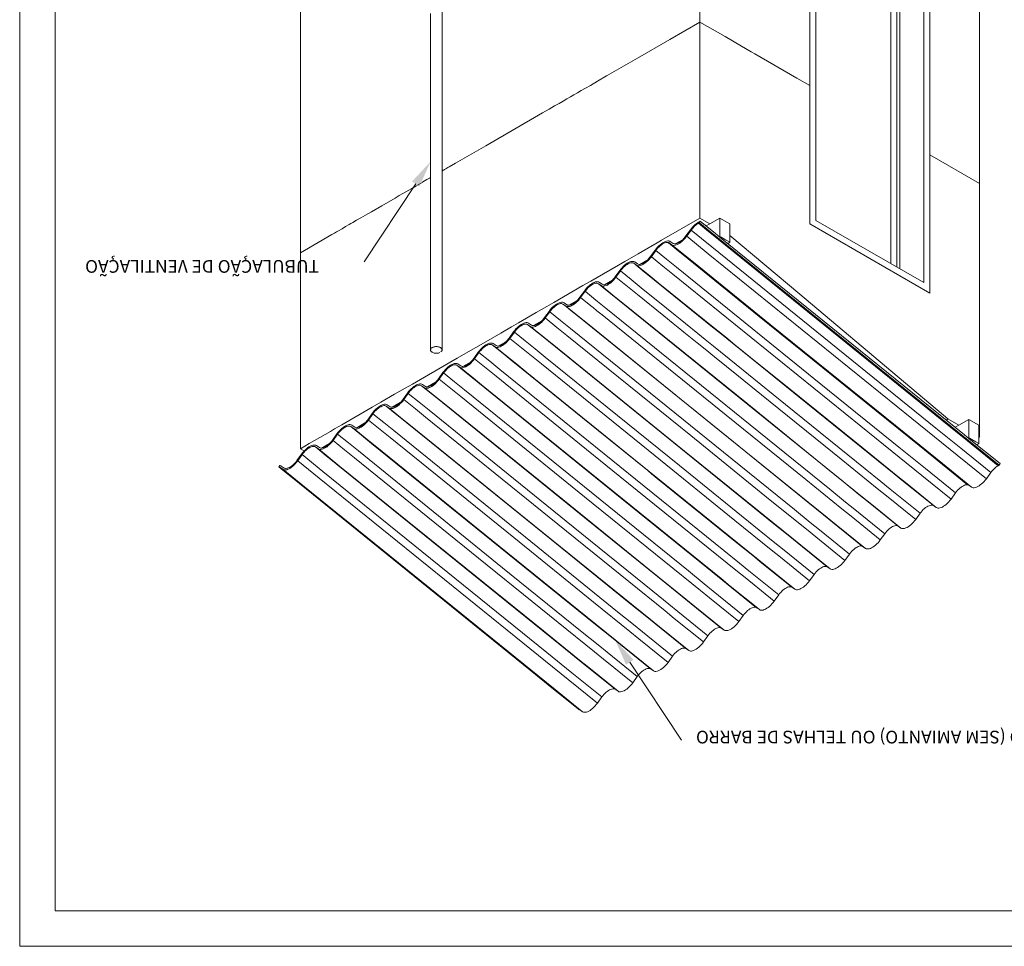
# Model space of a CAD drawing. Units: centimetres. Extents: x -18851 to -15126, y 24562 to 27305.
# Drawn here: x -15651 to -15302, y 25562 to 25890 of the extents above; entities that cross this region are included whole.
import ezdxf

# ---------------------------------------------------------------- set-up
doc = ezdxf.new("R2010")
doc.units = ezdxf.units.CM
for name, color, linetype, lineweight in [('Alvenaria banheiro', 2, 'Continuous', 0), ('Alvenaria conjunto branco', 2, 'Continuous', 0), ('Carimbo', 2, 'Continuous', 0), ('Cotas isométrico', 1, 'Continuous', 0), ('Instalação sanitária conjunto', 4, 'Continuous', 0), ('Madeiramento banheiro', 4, 'Continuous', 0), ('Porta modulo', 3, 'Continuous', 0), ('Telhado banheiro', 4, 'Continuous', 0)]:
    doc.layers.add(name, color=color, linetype=linetype, lineweight=lineweight)
doc.styles.add('STYLE-LETRAS', font='LETRAS.SHX')

msp = doc.modelspace()

# ---------------------------------------------------------------- linework, layer by layer
at = {"layer": 'Alvenaria banheiro', "linetype": 'Continuous', "lineweight": 0, "flags": 128}
for points in [[(-15410.14, 26016.01), (-15410.14, 25933.81), (-15410.14, 25930.72), (-15410.14, 25926.6), (-15410.14, 25920.74), (-15410.14, 25911.67), (-15410.14, 25900.66), (-15410.14, 25889.44), (-15401.26, 25884.31), (-15395.41, 25880.94), (-15392.01, 25878.97), (-15390.76, 25878.25), (-15375.84, 25869.64), (-15371.25, 25866.99)], [(-15410.14, 26016.01), (-15408.21, 26014.89), (-15405.6, 26013.39), (-15402.01, 26011.31), (-15400.7, 26010.56), (-15399.65, 26009.95), (-15399.59, 26009.91), (-15397.21, 26008.54), (-15394.96, 26007.24), (-15394.79, 26007.15), (-15393.33, 26006.3), (-15391.98, 26005.52), (-15391.37, 26005.17), (-15390.8, 26004.84), (-15389.96, 26004.35), (-15389.4, 26004.03), (-15388.17, 26003.32), (-15386.72, 26002.49), (-15371.25, 25993.55), (-15371.25, 25989.47), (-15371.25, 25989.39), (-15371.25, 25866.99)], [(-15328.83, 25969.06), (-15311.15, 25958.85), (-15311.15, 25832.29)], [(-15328.83, 25969.06), (-15328.83, 25964.98), (-15328.83, 25964.9), (-15328.83, 25842.49), (-15311.15, 25832.29)], [(-15330.95, 25966.2), (-15328.83, 25964.98), (-15328.83, 25964.9), (-15328.83, 25842.49), (-15328.83, 25793.52)], [(-15505.5, 25960.95), (-15511.26, 25957.62), (-15518.02, 25953.72), (-15522.73, 25951), (-15526.39, 25948.89), (-15528.46, 25947.69), (-15528.93, 25947.42), (-15551.55, 25934.36), (-15551.55, 25807.79)], [(-15410.14, 25889.44), (-15420.75, 25883.32), (-15432.2, 25876.7), (-15442.95, 25870.5), (-15443.18, 25870.36), (-15446.36, 25868.53), (-15448.92, 25867.05), (-15450.64, 25866.06), (-15452.13, 25865.19), (-15453.49, 25864.41), (-15454.77, 25863.67), (-15456.01, 25862.96), (-15457.26, 25862.23), (-15458.57, 25861.48), (-15459.98, 25860.66), (-15461.58, 25859.74), (-15463.47, 25858.65), (-15465.83, 25857.29), (-15485.94, 25845.68), (-15496.69, 25839.47), (-15498.87, 25838.21), (-15499.35, 25837.93), (-15499.73, 25837.71), (-15500.03, 25837.54), (-15500.28, 25837.39), (-15500.5, 25837.27), (-15500.68, 25837.16), (-15500.85, 25837.07), (-15500.99, 25836.99), (-15501.12, 25836.91), (-15501.24, 25836.84), (-15501.36, 25836.78), (-15501.4, 25836.75)], [(-15410.14, 25889.44), (-15420.75, 25883.32), (-15432.2, 25876.7), (-15442.95, 25870.5), (-15443.18, 25870.36), (-15446.36, 25868.53), (-15448.92, 25867.05), (-15450.64, 25866.06), (-15452.13, 25865.19), (-15453.49, 25864.41), (-15454.77, 25863.67), (-15456.01, 25862.96), (-15457.26, 25862.23), (-15458.57, 25861.48), (-15459.98, 25860.66), (-15461.58, 25859.74), (-15463.47, 25858.65), (-15465.83, 25857.29), (-15485.94, 25845.68), (-15496.69, 25839.47), (-15498.87, 25838.21), (-15499.35, 25837.93), (-15499.73, 25837.71), (-15500.03, 25837.54), (-15500.28, 25837.39), (-15500.5, 25837.27), (-15500.68, 25837.16), (-15500.85, 25837.07), (-15500.99, 25836.99), (-15501.12, 25836.91), (-15501.24, 25836.84), (-15501.36, 25836.78), (-15501.4, 25836.75)], [(-15410.14, 25889.44), (-15410.14, 25850.15), (-15410.14, 25820.05), (-15406.6, 25818.01)], [(-15410.14, 25889.44), (-15401.26, 25884.31), (-15395.41, 25880.94), (-15392.01, 25878.97), (-15390.76, 25878.25), (-15375.84, 25869.64), (-15371.25, 25866.99), (-15371.25, 25818.01), (-15328.83, 25793.52)], [(-15328.83, 25842.49), (-15328.83, 25793.52)], [(-15328.83, 25842.49), (-15311.15, 25832.29), (-15311.15, 25742.49), (-15311.45, 25742.32)], [(-15505.5, 25834.38), (-15505.84, 25834.18), (-15506.76, 25833.66), (-15508.18, 25832.84), (-15508.23, 25832.8), (-15510.7, 25831.38), (-15512.12, 25830.56), (-15515.3, 25828.72), (-15516.56, 25828), (-15518.02, 25827.15), (-15522.73, 25824.43), (-15526.39, 25822.32), (-15527.48, 25821.69), (-15528.46, 25821.12), (-15530.18, 25820.13), (-15531.68, 25819.27), (-15533.04, 25818.48), (-15533.69, 25818.11), (-15534.32, 25817.74), (-15535.56, 25817.03), (-15536.81, 25816.3), (-15538.12, 25815.55), (-15538.81, 25815.15), (-15539.53, 25814.73), (-15540.38, 25814.24), (-15551.55, 25807.79), (-15551.55, 25738.41), (-15550.18, 25737.62)], [(-15505.5, 25834.38), (-15505.84, 25834.18), (-15506.76, 25833.66), (-15508.18, 25832.84), (-15508.23, 25832.8), (-15510.7, 25831.38), (-15512.12, 25830.56), (-15515.3, 25828.72), (-15516.56, 25828), (-15518.02, 25827.15), (-15522.73, 25824.43), (-15526.39, 25822.32), (-15527.48, 25821.69), (-15528.46, 25821.12), (-15530.18, 25820.13), (-15531.68, 25819.27), (-15533.04, 25818.48), (-15533.69, 25818.11), (-15534.32, 25817.74), (-15535.56, 25817.03), (-15536.81, 25816.3), (-15538.12, 25815.55), (-15538.81, 25815.15), (-15539.53, 25814.73), (-15540.38, 25814.24), (-15551.55, 25807.79)], [(-15410.14, 25820.05), (-15423.75, 25812.19), (-15425.25, 25811.33), (-15430.59, 25808.25), (-15431.99, 25807.44), (-15436.76, 25804.69), (-15448.82, 25797.73), (-15451.56, 25796.14), (-15461.82, 25790.22), (-15464.39, 25788.73), (-15468.1, 25786.59), (-15474.34, 25782.99), (-15476.9, 25781.51), (-15480.66, 25779.34), (-15486.8, 25775.79), (-15492.99, 25772.22), (-15496.07, 25770.45), (-15498.37, 25769.12), (-15511.88, 25761.31), (-15514.45, 25759.83), (-15518.21, 25757.66), (-15523.05, 25754.87), (-15526.12, 25753.1), (-15536.91, 25746.86), (-15539.48, 25745.38), (-15540.95, 25744.53), (-15548.43, 25740.21), (-15551.55, 25738.41)]]:
    msp.add_lwpolyline(points, dxfattribs=at)
at = {"layer": 'Alvenaria conjunto branco', "color": 7, "linetype": 'Continuous', "lineweight": 0}
msp.add_line((-15311.45, 25742.66), (-15311.15, 25742.49), dxfattribs=at)
at = {"layer": 'Alvenaria conjunto branco', "linetype": 'Continuous', "lineweight": 0, "flags": 128}
msp.add_lwpolyline([(-15399.53, 25813.93), (-15374.84, 25793.14), (-15322.36, 25748.96), (-15318.52, 25746.75)], dxfattribs=at)
at = {"layer": 'Alvenaria conjunto branco', "color": 7, "linetype": 'Continuous', "lineweight": 0, "flags": 128}
msp.add_lwpolyline([(-15322.36, 25748.96), (-15322.67, 25748.78), (-15323.04, 25748.57)], dxfattribs=at)
at = {"layer": 'Carimbo'}
for p, q in [((-15650.9, 25562.23), (-15650.9, 26304.73)), ((-15638.4, 25574.73), (-15638.4, 26292.23)), ((-15150.9, 25574.73), (-15638.4, 25574.73)), ((-15125.9, 25562.23), (-15650.9, 25562.23))]:
    msp.add_line(p, q, dxfattribs=at)
at = {"layer": 'Cotas isométrico'}
for points in [[(-15510.74, 25832.12), (-15528.99, 25804.54)], [(-15434.96, 25662.8), (-15416.72, 25635.22)]]:
    msp.add_lwpolyline(points, dxfattribs=at)
for points in [[(-15509.42, 25831.25), (-15505.5, 25840.04), (-15512.06, 25832.99)], [(-15436.28, 25661.93), (-15440.2, 25670.72), (-15433.64, 25663.67)]]:
    msp.add_solid(points, dxfattribs=at)
at = {"layer": 'Instalação sanitária conjunto', "linetype": 'Continuous', "lineweight": 0, "flags": 128}
for points in [[(-15505.5, 25892.49), (-15505.5, 25889.47), (-15505.5, 25889.02), (-15505.5, 25886.25), (-15505.5, 25883.91), (-15505.5, 25881.85), (-15505.5, 25879.94), (-15505.5, 25878.12), (-15505.5, 25876.32), (-15505.5, 25874.47), (-15505.5, 25872.5), (-15505.5, 25870.34), (-15505.5, 25867.86), (-15505.5, 25864.89), (-15505.5, 25863.59), (-15505.5, 25858.91), (-15505.5, 25851.98), (-15505.5, 25840.04), (-15505.5, 25837.2), (-15505.5, 25815), (-15505.5, 25813.05), (-15505.5, 25773.37), (-15505.49, 25773.21), (-15505.43, 25773.06), (-15505.35, 25772.91), (-15505.23, 25772.77), (-15505.13, 25772.69), (-15505.08, 25772.64), (-15504.9, 25772.53), (-15504.7, 25772.43), (-15504.48, 25772.34), (-15504.24, 25772.27), (-15503.98, 25772.22), (-15503.72, 25772.19), (-15503.45, 25772.18)], [(-15501.4, 25893.62), (-15501.4, 25889.79), (-15501.4, 25886.94), (-15501.4, 25884.67), (-15501.4, 25882.74), (-15501.4, 25881.04), (-15501.4, 25879.47), (-15501.4, 25877.97), (-15501.4, 25876.47), (-15501.4, 25874.94), (-15501.4, 25873.31), (-15501.4, 25871.51), (-15501.4, 25869.44), (-15501.4, 25866.96), (-15501.4, 25866.29), (-15501.4, 25862.46), (-15501.4, 25856.78), (-15501.4, 25847.02), (-15501.4, 25837.2), (-15501.4, 25824.95), (-15501.4, 25815), (-15501.4, 25775.07), (-15501.4, 25773.37), (-15501.42, 25773.21), (-15501.47, 25773.06), (-15501.56, 25772.91), (-15501.68, 25772.77), (-15501.83, 25772.64)], [(-15503.45, 25774.55), (-15503.72, 25774.54), (-15503.98, 25774.51), (-15504.24, 25774.46), (-15504.48, 25774.39), (-15504.7, 25774.3), (-15504.9, 25774.2), (-15505.08, 25774.09), (-15505.23, 25773.96), (-15505.35, 25773.82), (-15505.43, 25773.67), (-15505.49, 25773.52), (-15505.5, 25773.37)], [(-15503.45, 25774.55), (-15503.19, 25774.54), (-15502.92, 25774.51), (-15502.67, 25774.46), (-15502.43, 25774.39), (-15502.2, 25774.3), (-15502, 25774.2), (-15501.83, 25774.09), (-15501.68, 25773.96), (-15501.56, 25773.82), (-15501.47, 25773.67), (-15501.42, 25773.52), (-15501.4, 25773.37)], [(-15502.2, 25772.43), (-15502.43, 25772.34), (-15502.67, 25772.27), (-15502.92, 25772.22), (-15503.19, 25772.19), (-15503.45, 25772.18)]]:
    msp.add_lwpolyline(points, dxfattribs=at)
at = {"layer": 'Madeiramento banheiro', "linetype": 'Continuous', "lineweight": 0}
for p, q in [((-15428.6, 25805.32), (-15431.47, 25803.66)), ((-15441.11, 25798.09), (-15443.98, 25796.43)), ((-15453.63, 25790.86), (-15456.5, 25789.21)), ((-15466.14, 25783.64), (-15469.01, 25781.98)), ((-15478.66, 25776.41), (-15481.53, 25774.76)), ((-15491.17, 25769.19), (-15494.05, 25767.53)), ((-15503.69, 25761.96), (-15506.56, 25760.31)), ((-15516.2, 25754.74), (-15519.07, 25753.08)), ((-15528.72, 25747.51), (-15531.59, 25745.85)), ((-15314.98, 25742.26), (-15315.13, 25742.17)), ((-15541.23, 25740.28), (-15544.1, 25738.63))]:
    msp.add_line(p, q, dxfattribs=at)
at = {"layer": 'Madeiramento banheiro', "linetype": 'Continuous', "lineweight": 0, "flags": 128}
for points in [[(-15403.07, 25820.05), (-15406.6, 25818.01), (-15407.93, 25817.25)], [(-15403.07, 25820.05), (-15403.07, 25815.12), (-15403.07, 25814.71), (-15403.07, 25814.44), (-15403.07, 25814.09), (-15403.07, 25813.99), (-15403.07, 25813.62), (-15403.07, 25813.52), (-15403.22, 25813.44)], [(-15403.07, 25820.05), (-15399.53, 25818.01), (-15399.53, 25811.48), (-15399.65, 25811.41), (-15399.85, 25811.3), (-15400.13, 25811.13), (-15400.27, 25811.05)], [(-15416.12, 25812.52), (-15418.91, 25810.91)], [(-15403.07, 25813.52), (-15402.67, 25813.29), (-15401.06, 25812.36), (-15400.62, 25812.11), (-15399.53, 25811.48)], [(-15314.98, 25748.79), (-15318.52, 25746.75), (-15319.84, 25745.98)], [(-15314.98, 25748.79), (-15311.45, 25746.75), (-15311.45, 25740.99), (-15311.45, 25740.58), (-15311.45, 25740.33), (-15311.45, 25740.22), (-15311.56, 25740.15), (-15311.77, 25740.03), (-15312.05, 25739.87), (-15312.19, 25739.79)], [(-15314.98, 25748.79), (-15314.98, 25743.85), (-15314.98, 25743.44), (-15314.98, 25743.19), (-15314.98, 25742.82), (-15314.98, 25742.31), (-15314.98, 25742.26), (-15314.75, 25742.12), (-15312.56, 25740.86), (-15311.45, 25740.22)]]:
    msp.add_lwpolyline(points, dxfattribs=at)
at = {"layer": 'Porta modulo', "color": 3, "linetype": 'Continuous', "lineweight": 0, "flags": 128}
for points in [[(-15371.25, 25989.47), (-15369.13, 25988.25), (-15369.13, 25988.16), (-15369.13, 25865.76), (-15369.13, 25819.24), (-15330.95, 25797.19)], [(-15330.95, 25966.2), (-15330.95, 25966.12), (-15330.95, 25843.72), (-15330.95, 25797.19)], [(-15342.61, 25960.61), (-15342.61, 25940.12), (-15342.61, 25927.71), (-15342.61, 25915.3), (-15342.61, 25902.89), (-15342.61, 25890.47), (-15342.61, 25878.06), (-15342.61, 25865.65), (-15342.61, 25853.24), (-15342.61, 25838.21), (-15342.61, 25816.01), (-15342.61, 25803.93)], [(-15340.49, 25959.38), (-15340.49, 25938.89), (-15340.49, 25926.48), (-15340.49, 25914.07), (-15340.49, 25901.66), (-15340.49, 25889.25), (-15340.49, 25876.84), (-15340.49, 25864.43), (-15340.49, 25852.02), (-15340.49, 25836.98), (-15340.49, 25827.2), (-15340.49, 25814.79), (-15340.49, 25802.71)], [(-15340.49, 25959.38), (-15340.49, 25938.89), (-15340.49, 25926.48), (-15340.49, 25914.07), (-15340.49, 25901.66), (-15340.49, 25889.25), (-15340.49, 25876.84), (-15340.49, 25864.43), (-15340.49, 25852.02), (-15340.49, 25836.98), (-15340.49, 25827.2), (-15340.49, 25814.79), (-15340.49, 25802.71)], [(-15339.43, 25961.22), (-15339.43, 25953.14), (-15339.43, 25940.73), (-15339.43, 25928.32), (-15339.43, 25915.91), (-15339.43, 25891.09), (-15339.43, 25878.68), (-15339.43, 25866.27), (-15339.43, 25853.86), (-15339.43, 25841.45), (-15339.43, 25838.82), (-15339.43, 25829.04), (-15339.43, 25816.63), (-15339.43, 25802.09)]]:
    msp.add_lwpolyline(points, dxfattribs=at)
at = {"layer": 'Telhado banheiro', "linetype": 'Continuous', "lineweight": 0, "flags": 128}
for points in [[(-15410.02, 25818.94), (-15410.21, 25818.85), (-15410.41, 25818.75), (-15410.62, 25818.64), (-15411.05, 25818.36), (-15411.49, 25818.05), (-15411.92, 25817.68), (-15412.34, 25817.28), (-15412.75, 25816.85), (-15413.15, 25816.39), (-15413.51, 25815.91), (-15415.09, 25813.71), (-15415.74, 25812.9), (-15416.46, 25812.17), (-15417.21, 25811.59), (-15417.95, 25811.16), (-15418.63, 25810.92), (-15419.22, 25810.89)], [(-15410.02, 25818.94), (-15410.36, 25818.38), (-15410.47, 25818.33), (-15410.59, 25818.27), (-15410.7, 25818.2), (-15411.37, 25817.76), (-15412.04, 25817.19), (-15412.68, 25816.53), (-15413.25, 25815.8), (-15405.9, 25809.84), (-15326.65, 25745.72), (-15317.81, 25738.58), (-15307.19, 25729.98), (-15308.77, 25727.78), (-15309.16, 25727.28), (-15309.58, 25726.79), (-15310.01, 25726.34), (-15310.46, 25725.93), (-15310.92, 25725.56), (-15311.38, 25725.24), (-15311.83, 25724.98), (-15312.27, 25724.78), (-15312.68, 25724.65), (-15313.07, 25724.58), (-15313.42, 25724.58)], [(-15410.02, 25818.94), (-15404.62, 25814.58), (-15402.94, 25813.21), (-15316.54, 25743.31), (-15314.85, 25741.94), (-15303.95, 25733.13), (-15304.3, 25732.57), (-15304.41, 25732.52), (-15304.53, 25732.46), (-15304.64, 25732.39), (-15305.02, 25732.15), (-15305.41, 25731.87), (-15305.79, 25731.55), (-15306.16, 25731.2), (-15306.53, 25730.81), (-15306.87, 25730.41), (-15307.19, 25729.98)], [(-15413.25, 25815.8), (-15414.83, 25813.6), (-15407.2, 25807.42), (-15335.18, 25749.15), (-15319.11, 25736.15), (-15308.77, 25727.78)], [(-15410.7, 25818.2), (-15407.13, 25815.31), (-15403.55, 25812.42), (-15319.04, 25744.05), (-15315.46, 25741.15), (-15304.64, 25732.39)], [(-15410.36, 25818.38), (-15406.88, 25815.57), (-15403.2, 25812.59), (-15318.79, 25744.3), (-15315.12, 25741.33), (-15304.3, 25732.57)], [(-15421.57, 25811.96), (-15421.97, 25811.9), (-15422.39, 25811.77), (-15422.84, 25811.57), (-15423.31, 25811.31), (-15423.79, 25810.98), (-15424.26, 25810.6), (-15424.74, 25810.18), (-15425.19, 25809.71), (-15425.62, 25809.21), (-15426.03, 25808.68), (-15427.61, 25806.48), (-15427.95, 25806.04), (-15428.31, 25805.61), (-15428.7, 25805.21), (-15429.09, 25804.85), (-15429.5, 25804.53), (-15429.9, 25804.25), (-15430.3, 25804.02), (-15430.68, 25803.84), (-15431.05, 25803.72), (-15431.39, 25803.66), (-15431.69, 25803.66)], [(-15421.84, 25811.46), (-15422.19, 25811.41), (-15422.56, 25811.29), (-15422.96, 25811.12), (-15423.37, 25810.89), (-15423.79, 25810.6), (-15424.22, 25810.27), (-15424.63, 25809.89), (-15425.03, 25809.48), (-15425.41, 25809.03), (-15425.77, 25808.57), (-15421.95, 25805.48), (-15418.41, 25802.62), (-15367.35, 25761.3), (-15339.16, 25738.5), (-15330.33, 25731.35), (-15319.71, 25722.76), (-15321.29, 25720.56), (-15321.68, 25720.05), (-15322.09, 25719.57), (-15322.53, 25719.12), (-15322.98, 25718.7), (-15323.44, 25718.34), (-15323.9, 25718.02), (-15324.35, 25717.76), (-15324.78, 25717.56), (-15325.2, 25717.42), (-15325.58, 25717.35), (-15325.93, 25717.35)], [(-15421.84, 25811.46), (-15421.52, 25811.45), (-15420.69, 25810.77), (-15417.8, 25808.43), (-15414.26, 25805.57), (-15389.14, 25785.25), (-15332.6, 25739.5), (-15326.18, 25734.31), (-15315.46, 25725.64), (-15315.3, 25725.6), (-15315.15, 25725.55), (-15315.01, 25725.47), (-15313.99, 25724.77), (-15313.73, 25724.64), (-15313.42, 25724.58)], [(-15421.57, 25811.96), (-15421.22, 25811.94), (-15421.03, 25811.9), (-15420.86, 25811.84), (-15420.7, 25811.75), (-15419.68, 25811.06), (-15419.22, 25810.89)], [(-15414.83, 25813.6), (-15415.58, 25812.67), (-15416.4, 25811.86), (-15417.25, 25811.19), (-15418.08, 25810.7), (-15418.86, 25810.43), (-15419.53, 25810.39)], [(-15425.77, 25808.57), (-15427.35, 25806.37), (-15427.74, 25805.86), (-15428.15, 25805.38), (-15428.59, 25804.93), (-15429.04, 25804.52), (-15429.5, 25804.15), (-15429.96, 25803.83), (-15430.41, 25803.57), (-15430.85, 25803.37), (-15431.26, 25803.23), (-15431.64, 25803.16), (-15431.99, 25803.16)], [(-15421.52, 25811.45), (-15421.36, 25811.41), (-15421.21, 25811.36), (-15421.07, 25811.28), (-15420.05, 25810.58), (-15415.95, 25807.26), (-15412.42, 25804.4), (-15385.24, 25782.42), (-15340.4, 25746.14), (-15324.33, 25733.14), (-15313.99, 25724.77)], [(-15421.07, 25811.28), (-15417.25, 25808.19), (-15413.72, 25805.33), (-15388.09, 25784.59), (-15334.47, 25741.21), (-15325.63, 25734.06), (-15315.01, 25725.47)], [(-15420.05, 25810.58), (-15419.53, 25810.39)], [(-15433.8, 25804.73), (-15434.16, 25804.72), (-15434.55, 25804.65), (-15434.98, 25804.51), (-15435.42, 25804.31), (-15435.88, 25804.05), (-15436.35, 25803.72), (-15436.82, 25803.35), (-15437.28, 25802.93), (-15437.72, 25802.46), (-15438.15, 25801.97), (-15438.54, 25801.46), (-15440.12, 25799.26), (-15440.46, 25798.81), (-15440.83, 25798.38), (-15441.21, 25797.99), (-15441.61, 25797.62), (-15442.01, 25797.3), (-15442.42, 25797.02), (-15442.81, 25796.79), (-15443.2, 25796.62), (-15443.56, 25796.5), (-15443.9, 25796.43), (-15444.21, 25796.43)], [(-15433.8, 25804.73), (-15433.49, 25804.66), (-15433.22, 25804.53), (-15432.2, 25803.83), (-15431.97, 25803.71), (-15431.69, 25803.66)], [(-15427.35, 25806.37), (-15423.25, 25803.05), (-15419.71, 25800.19), (-15347.69, 25741.92), (-15331.63, 25728.92), (-15321.29, 25720.56)], [(-15438.28, 25801.34), (-15439.87, 25799.14), (-15440.25, 25798.64), (-15440.67, 25798.16), (-15441.1, 25797.7), (-15441.56, 25797.29), (-15442.01, 25796.92), (-15442.47, 25796.61), (-15442.92, 25796.34), (-15443.36, 25796.14), (-15443.77, 25796.01), (-15444.16, 25795.94), (-15444.51, 25795.94)], [(-15434.1, 25804.23), (-15434.42, 25804.23), (-15434.77, 25804.17), (-15435.14, 25804.04), (-15435.53, 25803.86), (-15435.94, 25803.63), (-15436.35, 25803.34), (-15436.76, 25803.01), (-15437.17, 25802.64), (-15437.56, 25802.23), (-15437.94, 25801.8), (-15438.28, 25801.34), (-15434.46, 25798.25), (-15430.93, 25795.39), (-15421.94, 25788.12), (-15418.87, 25785.63), (-15417.16, 25784.25), (-15415.3, 25782.75), (-15410.95, 25779.23), (-15408.33, 25777.11), (-15405.3, 25774.65), (-15397.31, 25768.19), (-15379.87, 25754.08), (-15351.68, 25731.27), (-15346.08, 25726.74), (-15342.84, 25724.12), (-15332.22, 25715.53), (-15333.8, 25713.33), (-15334.19, 25712.83), (-15334.61, 25712.34), (-15335.04, 25711.89), (-15335.49, 25711.48), (-15335.95, 25711.11), (-15336.41, 25710.79), (-15336.86, 25710.53), (-15337.3, 25710.33), (-15337.71, 25710.2), (-15338.1, 25710.13), (-15338.45, 25710.12)], [(-15434.1, 25804.23), (-15433.83, 25804.17), (-15433.59, 25804.06), (-15429.77, 25800.96), (-15426.23, 25798.1), (-15410.61, 25785.46), (-15406.26, 25781.94), (-15403.64, 25779.82), (-15400.6, 25777.37), (-15392.62, 25770.9), (-15375.17, 25756.79), (-15346.98, 25733.98), (-15341.38, 25729.45), (-15338.15, 25726.84), (-15327.53, 25718.24), (-15326.51, 25717.55), (-15326.24, 25717.42), (-15325.93, 25717.35)], [(-15433.59, 25804.06), (-15432.57, 25803.36), (-15432.3, 25803.23), (-15431.99, 25803.16)], [(-15432.57, 25803.36), (-15428.47, 25800.04), (-15424.93, 25797.18), (-15408.51, 25783.9), (-15403.84, 25780.11), (-15401.02, 25777.84), (-15397.76, 25775.19), (-15389.17, 25768.25), (-15381.1, 25761.71), (-15352.91, 25738.91), (-15340.08, 25728.53), (-15336.85, 25725.91), (-15326.51, 25717.55)], [(-15439.87, 25799.14), (-15435.76, 25795.83), (-15432.23, 25792.97), (-15422.94, 25785.45), (-15419.64, 25782.78), (-15417.81, 25781.3), (-15415.81, 25779.68), (-15411.13, 25775.9), (-15408.32, 25773.62), (-15405.05, 25770.98), (-15396.47, 25764.03), (-15388.4, 25757.5), (-15360.21, 25734.7), (-15347.38, 25724.32), (-15344.14, 25721.7), (-15333.8, 25713.33)], [(-15446.62, 25797.01), (-15446.93, 25797), (-15447.28, 25796.94), (-15447.65, 25796.82), (-15448.05, 25796.64), (-15448.45, 25796.4), (-15448.87, 25796.12), (-15449.28, 25795.79), (-15449.68, 25795.42), (-15450.08, 25795.01), (-15450.45, 25794.57), (-15450.8, 25794.12), (-15452.38, 25791.92), (-15452.77, 25791.41), (-15453.18, 25790.93), (-15453.62, 25790.48), (-15454.07, 25790.06), (-15454.53, 25789.7), (-15454.99, 25789.38), (-15455.44, 25789.12), (-15455.88, 25788.92), (-15456.29, 25788.78), (-15456.68, 25788.71), (-15457.03, 25788.71)], [(-15446.32, 25797.5), (-15446.68, 25797.5), (-15447.07, 25797.43), (-15447.49, 25797.29), (-15447.94, 25797.09), (-15448.4, 25796.82), (-15448.86, 25796.5), (-15449.33, 25796.12), (-15449.79, 25795.7), (-15450.24, 25795.24), (-15450.66, 25794.75), (-15451.06, 25794.23), (-15452.64, 25792.03), (-15452.98, 25791.58), (-15453.34, 25791.16), (-15453.73, 25790.76), (-15454.12, 25790.4), (-15454.53, 25790.07), (-15454.93, 25789.8), (-15455.33, 25789.57), (-15455.71, 25789.39), (-15456.08, 25789.27), (-15456.42, 25789.21), (-15456.72, 25789.21)], [(-15450.8, 25794.12), (-15446.98, 25791.03), (-15443.44, 25788.17), (-15392.38, 25746.85), (-15364.19, 25724.05), (-15358.59, 25719.52), (-15355.36, 25716.9), (-15344.74, 25708.31), (-15346.32, 25706.11), (-15346.71, 25705.6), (-15347.12, 25705.12), (-15347.56, 25704.67), (-15348.01, 25704.25), (-15348.47, 25703.88), (-15348.93, 25703.57), (-15349.38, 25703.31), (-15349.81, 25703.11), (-15350.23, 25702.97), (-15350.61, 25702.9), (-15350.96, 25702.9)], [(-15446.62, 25797.01), (-15446.34, 25796.95), (-15446.1, 25796.83), (-15442.28, 25793.74), (-15438.75, 25790.88), (-15387.68, 25749.56), (-15359.5, 25726.76), (-15353.9, 25722.23), (-15350.66, 25719.61), (-15340.04, 25711.02), (-15339.02, 25710.32), (-15338.76, 25710.19), (-15338.45, 25710.12)], [(-15446.32, 25797.5), (-15446, 25797.44), (-15445.73, 25797.3), (-15444.71, 25796.6), (-15444.48, 25796.49), (-15444.21, 25796.43)], [(-15446.1, 25796.83), (-15445.08, 25796.13), (-15444.82, 25796), (-15444.51, 25795.94)], [(-15445.08, 25796.13), (-15440.98, 25792.81), (-15437.45, 25789.95), (-15393.61, 25754.49), (-15365.43, 25731.68), (-15352.6, 25721.3), (-15349.36, 25718.69), (-15339.02, 25710.32)], [(-15452.38, 25791.92), (-15449.41, 25789.51), (-15448.28, 25788.6), (-15447.98, 25788.36), (-15446.6, 25787.24), (-15444.74, 25785.74), (-15400.91, 25750.28), (-15372.72, 25727.47), (-15359.89, 25717.09), (-15356.66, 25714.47), (-15346.32, 25706.11)], [(-15458.83, 25790.28), (-15459.19, 25790.27), (-15459.58, 25790.2), (-15460.01, 25790.06), (-15460.45, 25789.86), (-15460.91, 25789.59), (-15461.38, 25789.27), (-15461.85, 25788.9), (-15462.31, 25788.47), (-15462.75, 25788.01), (-15463.18, 25787.52), (-15463.57, 25787), (-15465.15, 25784.8), (-15465.49, 25784.36), (-15465.86, 25783.93), (-15466.24, 25783.54), (-15466.64, 25783.17), (-15467.04, 25782.85), (-15467.45, 25782.57), (-15467.84, 25782.34), (-15468.23, 25782.16), (-15468.59, 25782.04), (-15468.93, 25781.98), (-15469.24, 25781.98)], [(-15459.13, 25789.78), (-15459.45, 25789.78), (-15459.8, 25789.71), (-15460.17, 25789.59), (-15460.56, 25789.41), (-15460.97, 25789.18), (-15461.38, 25788.89), (-15461.79, 25788.56), (-15462.2, 25788.19), (-15462.59, 25787.78), (-15462.97, 25787.35), (-15463.31, 25786.89), (-15459.49, 25783.8), (-15455.96, 25780.94), (-15404.9, 25739.63), (-15376.71, 25716.82), (-15371.11, 25712.29), (-15367.87, 25709.67), (-15357.25, 25701.08), (-15358.83, 25698.88), (-15359.22, 25698.38), (-15359.64, 25697.89), (-15360.07, 25697.44), (-15360.53, 25697.03), (-15360.98, 25696.66), (-15361.44, 25696.34), (-15361.89, 25696.08), (-15362.33, 25695.88), (-15362.74, 25695.75), (-15363.13, 25695.68), (-15363.48, 25695.67)], [(-15459.13, 25789.78), (-15458.86, 25789.72), (-15458.62, 25789.6), (-15458.1, 25789.18), (-15455.27, 25786.9), (-15454.8, 25786.51), (-15451.26, 25783.65), (-15400.2, 25742.34), (-15372.01, 25719.53), (-15366.41, 25715), (-15363.18, 25712.38), (-15352.56, 25703.79), (-15351.54, 25703.09), (-15351.27, 25702.96), (-15350.96, 25702.9)], [(-15458.83, 25790.28), (-15458.52, 25790.21), (-15458.25, 25790.08), (-15457.23, 25789.38), (-15457.1, 25789.31), (-15457, 25789.26), (-15456.72, 25789.21)], [(-15458.62, 25789.6), (-15457.69, 25788.97), (-15457.6, 25788.91), (-15457.33, 25788.78), (-15457.03, 25788.71)], [(-15457.6, 25788.91), (-15454.62, 25786.5), (-15453.5, 25785.59), (-15449.96, 25782.73), (-15406.13, 25747.26), (-15377.94, 25724.46), (-15365.11, 25714.08), (-15361.88, 25711.46), (-15351.54, 25703.09)], [(-15464.9, 25784.69), (-15465.28, 25784.19), (-15465.7, 25783.7), (-15466.13, 25783.25), (-15466.59, 25782.84), (-15467.05, 25782.47), (-15467.5, 25782.15), (-15467.95, 25781.89), (-15468.39, 25781.69), (-15468.81, 25781.56), (-15469.19, 25781.49), (-15469.54, 25781.49)], [(-15463.31, 25786.89), (-15464.9, 25784.69), (-15460.79, 25781.37), (-15457.26, 25778.51), (-15413.43, 25743.05), (-15385.24, 25720.24), (-15372.41, 25709.86), (-15369.17, 25707.25), (-15358.83, 25698.88)], [(-15471.35, 25783.05), (-15471.71, 25783.05), (-15472.1, 25782.98), (-15472.52, 25782.84), (-15472.97, 25782.63), (-15473.43, 25782.37), (-15473.89, 25782.04), (-15474.36, 25781.67), (-15474.82, 25781.25), (-15475.27, 25780.79), (-15475.69, 25780.29), (-15476.09, 25779.78), (-15477.67, 25777.58), (-15478.01, 25777.13), (-15478.37, 25776.71), (-15478.76, 25776.31), (-15479.16, 25775.95), (-15479.56, 25775.62), (-15479.96, 25775.34), (-15480.36, 25775.11), (-15480.74, 25774.94), (-15481.11, 25774.82), (-15481.45, 25774.76), (-15481.76, 25774.76)], [(-15471.65, 25782.55), (-15471.97, 25782.55), (-15472.31, 25782.49), (-15472.68, 25782.37), (-15473.08, 25782.19), (-15473.48, 25781.95), (-15473.9, 25781.67), (-15474.31, 25781.34), (-15474.72, 25780.96), (-15475.11, 25780.56), (-15475.48, 25780.12), (-15475.83, 25779.67), (-15477.41, 25777.47), (-15473.31, 25774.15), (-15469.77, 25771.29), (-15466.24, 25768.43), (-15425.94, 25735.82), (-15397.75, 25713.02), (-15384.92, 25702.64), (-15381.69, 25700.02), (-15371.35, 25691.66), (-15371.74, 25691.15), (-15372.15, 25690.67), (-15372.59, 25690.21), (-15373.04, 25689.8), (-15373.5, 25689.43), (-15373.96, 25689.12), (-15374.41, 25688.86), (-15374.85, 25688.66), (-15375.26, 25688.52), (-15375.64, 25688.45), (-15375.99, 25688.45)], [(-15471.65, 25782.55), (-15471.37, 25782.5), (-15471.13, 25782.38), (-15470.11, 25781.68), (-15466.01, 25778.36), (-15462.48, 25775.5), (-15418.64, 25740.04), (-15390.46, 25717.23), (-15377.63, 25706.85), (-15374.39, 25704.23), (-15364.05, 25695.87), (-15363.79, 25695.74), (-15363.48, 25695.67)], [(-15471.35, 25783.05), (-15471.03, 25782.98), (-15470.77, 25782.85), (-15469.74, 25782.15), (-15469.51, 25782.04), (-15469.24, 25781.98)], [(-15471.13, 25782.38), (-15467.31, 25779.29), (-15463.78, 25776.43), (-15412.72, 25735.11), (-15384.53, 25712.31), (-15378.93, 25707.78), (-15375.69, 25705.16), (-15365.07, 25696.57), (-15364.05, 25695.87)], [(-15470.11, 25781.68), (-15469.85, 25781.55), (-15469.54, 25781.49)], [(-15477.41, 25777.47), (-15477.8, 25776.96), (-15478.21, 25776.48), (-15478.65, 25776.03), (-15479.1, 25775.61), (-15479.56, 25775.24), (-15480.02, 25774.93), (-15480.47, 25774.67), (-15480.91, 25774.47), (-15481.32, 25774.33), (-15481.71, 25774.26), (-15482.06, 25774.26)], [(-15475.83, 25779.67), (-15472.01, 25776.57), (-15468.47, 25773.71), (-15464.94, 25770.85), (-15417.41, 25732.4), (-15389.22, 25709.6), (-15383.62, 25705.06), (-15380.39, 25702.45), (-15369.77, 25693.86), (-15371.35, 25691.66)], [(-15483.86, 25775.82), (-15484.22, 25775.82), (-15484.61, 25775.75), (-15485.04, 25775.61), (-15485.48, 25775.41), (-15485.94, 25775.14), (-15486.41, 25774.82), (-15486.88, 25774.44), (-15487.34, 25774.02), (-15487.78, 25773.56), (-15488.21, 25773.07), (-15488.6, 25772.55), (-15490.18, 25770.35), (-15490.37, 25770.1), (-15490.56, 25769.86), (-15490.76, 25769.62), (-15491.12, 25769.24), (-15491.49, 25768.88), (-15491.87, 25768.56), (-15492.25, 25768.27), (-15492.63, 25768.02), (-15493, 25767.82), (-15493.36, 25767.67), (-15493.7, 25767.57), (-15494.02, 25767.53)], [(-15484.17, 25775.33), (-15484.48, 25775.33), (-15484.83, 25775.26), (-15485.2, 25775.14), (-15485.59, 25774.96), (-15486, 25774.73), (-15486.41, 25774.44), (-15486.82, 25774.11), (-15487.23, 25773.74), (-15487.62, 25773.33), (-15488, 25772.9), (-15488.35, 25772.44), (-15489.93, 25770.24), (-15485.82, 25766.92), (-15482.29, 25764.06), (-15468.96, 25753.28), (-15438.46, 25728.6), (-15410.27, 25705.79), (-15397.44, 25695.41), (-15394.2, 25692.8), (-15383.87, 25684.43), (-15384.25, 25683.92), (-15384.67, 25683.44), (-15385.1, 25682.99), (-15385.56, 25682.58), (-15386.01, 25682.21), (-15386.47, 25681.89), (-15386.92, 25681.63), (-15387.36, 25681.43), (-15387.77, 25681.29), (-15388.16, 25681.22), (-15388.51, 25681.22)], [(-15484.17, 25775.33), (-15483.89, 25775.27), (-15483.65, 25775.15), (-15479.83, 25772.06), (-15476.29, 25769.2), (-15472.76, 25766.34), (-15446.15, 25744.82), (-15428.63, 25730.64), (-15427.15, 25729.44), (-15425.96, 25728.48), (-15425.23, 25727.89), (-15397.04, 25705.08), (-15391.44, 25700.55), (-15388.21, 25697.93), (-15377.59, 25689.34), (-15376.57, 25688.64), (-15376.3, 25688.51), (-15375.99, 25688.45)], [(-15483.86, 25775.82), (-15483.55, 25775.76), (-15483.28, 25775.63), (-15482.26, 25774.93), (-15482.03, 25774.81), (-15481.76, 25774.76)], [(-15483.65, 25775.15), (-15482.63, 25774.46), (-15482.37, 25774.32), (-15482.06, 25774.26)], [(-15482.63, 25774.46), (-15478.53, 25771.14), (-15474.99, 25768.28), (-15471.46, 25765.42), (-15431.16, 25732.81), (-15402.97, 25710.01), (-15390.14, 25699.63), (-15386.91, 25697.01), (-15376.57, 25688.64)], [(-15489.93, 25770.24), (-15490.31, 25769.74), (-15490.73, 25769.25), (-15491.17, 25768.8), (-15491.62, 25768.39), (-15492.08, 25768.02), (-15492.53, 25767.7), (-15492.99, 25767.44), (-15493.42, 25767.24), (-15493.84, 25767.11), (-15494.22, 25767.04), (-15494.57, 25767.03)], [(-15488.35, 25772.44), (-15484.52, 25769.35), (-15480.99, 25766.49), (-15429.93, 25725.18), (-15401.74, 25702.37), (-15396.14, 25697.84), (-15392.9, 25695.22), (-15382.28, 25686.63), (-15383.87, 25684.43)], [(-15496.38, 25768.6), (-15496.74, 25768.6), (-15497.13, 25768.52), (-15497.55, 25768.39), (-15498, 25768.18), (-15498.46, 25767.92), (-15498.93, 25767.59), (-15499.39, 25767.22), (-15499.85, 25766.8), (-15500.3, 25766.34), (-15500.72, 25765.84), (-15501.12, 25765.33), (-15502.7, 25763.13), (-15503.04, 25762.68), (-15503.4, 25762.26), (-15503.79, 25761.86), (-15504.19, 25761.5), (-15504.59, 25761.17), (-15504.99, 25760.89), (-15505.39, 25760.66), (-15505.77, 25760.49), (-15506.14, 25760.37), (-15506.48, 25760.31), (-15506.79, 25760.3)], [(-15496.68, 25768.1), (-15497, 25768.1), (-15497.34, 25768.04), (-15497.72, 25767.92), (-15498.11, 25767.74), (-15498.51, 25767.5), (-15498.93, 25767.22), (-15499.34, 25766.88), (-15499.75, 25766.51), (-15500.14, 25766.11), (-15500.51, 25765.67), (-15500.86, 25765.22), (-15497.04, 25762.12), (-15493.5, 25759.26), (-15442.44, 25717.95), (-15414.25, 25695.14), (-15408.65, 25690.61), (-15405.42, 25688), (-15394.8, 25679.4), (-15396.38, 25677.2), (-15396.77, 25676.7), (-15397.18, 25676.22), (-15397.62, 25675.76), (-15398.07, 25675.35), (-15398.53, 25674.98), (-15398.99, 25674.67), (-15399.44, 25674.4), (-15399.88, 25674.2), (-15400.29, 25674.07), (-15400.68, 25674), (-15401.03, 25674)], [(-15496.68, 25768.1), (-15496.4, 25768.04), (-15496.17, 25767.93), (-15492.34, 25764.83), (-15488.81, 25761.97), (-15437.75, 25720.66), (-15409.56, 25697.86), (-15403.96, 25693.32), (-15400.72, 25690.71), (-15390.1, 25682.12), (-15389.08, 25681.42), (-15388.82, 25681.29), (-15388.51, 25681.22)], [(-15496.38, 25768.6), (-15496.06, 25768.53), (-15495.8, 25768.4), (-15494.77, 25767.7), (-15494.56, 25767.59), (-15494.3, 25767.53), (-15494.02, 25767.53)], [(-15496.17, 25767.93), (-15495.14, 25767.23), (-15491.04, 25763.91), (-15487.51, 25761.05), (-15443.67, 25725.59), (-15415.49, 25702.78), (-15402.66, 25692.4), (-15399.42, 25689.78), (-15389.08, 25681.42)], [(-15495.14, 25767.23), (-15494.88, 25767.1), (-15494.57, 25767.03)], [(-15502.44, 25763.02), (-15502.83, 25762.51), (-15503.24, 25762.03), (-15503.68, 25761.57), (-15504.13, 25761.16), (-15504.59, 25760.79), (-15505.05, 25760.48), (-15505.5, 25760.22), (-15505.94, 25760.02), (-15506.35, 25759.88), (-15506.74, 25759.81), (-15507.09, 25759.81)], [(-15500.86, 25765.22), (-15502.44, 25763.02), (-15498.34, 25759.7), (-15494.8, 25756.84), (-15450.97, 25721.37), (-15422.79, 25698.57), (-15409.96, 25688.19), (-15406.72, 25685.57), (-15396.38, 25677.2)], [(-15508.9, 25761.37), (-15509.25, 25761.37), (-15509.65, 25761.3), (-15510.07, 25761.16), (-15510.51, 25760.96), (-15510.97, 25760.69), (-15511.44, 25760.37), (-15511.91, 25759.99), (-15512.37, 25759.57), (-15512.81, 25759.11), (-15513.24, 25758.62), (-15513.63, 25758.1), (-15515.21, 25755.9), (-15515.55, 25755.46), (-15515.92, 25755.03), (-15516.3, 25754.63), (-15516.7, 25754.27), (-15517.1, 25753.95), (-15517.51, 25753.67), (-15517.91, 25753.44), (-15518.29, 25753.26), (-15518.65, 25753.14), (-15518.99, 25753.08), (-15519.3, 25753.08)], [(-15509.2, 25760.88), (-15509.51, 25760.87), (-15509.86, 25760.81), (-15510.23, 25760.69), (-15510.62, 25760.51), (-15511.03, 25760.28), (-15511.44, 25759.99), (-15511.85, 25759.66), (-15512.26, 25759.29), (-15512.65, 25758.88), (-15513.03, 25758.45), (-15513.38, 25757.99), (-15509.55, 25754.9), (-15506.02, 25752.04), (-15454.96, 25710.72), (-15426.77, 25687.92), (-15421.17, 25683.39), (-15417.93, 25680.77), (-15407.31, 25672.18), (-15408.9, 25669.98), (-15409.28, 25669.47), (-15409.7, 25668.99), (-15410.13, 25668.54), (-15410.59, 25668.12), (-15411.05, 25667.76), (-15411.5, 25667.44), (-15411.95, 25667.18), (-15412.39, 25666.98), (-15412.81, 25666.84), (-15413.19, 25666.77), (-15413.54, 25666.77)], [(-15509.2, 25760.88), (-15508.92, 25760.82), (-15508.68, 25760.7), (-15504.86, 25757.61), (-15501.32, 25754.75), (-15450.26, 25713.44), (-15422.07, 25690.63), (-15416.47, 25686.1), (-15413.24, 25683.48), (-15402.62, 25674.89), (-15401.6, 25674.19), (-15401.33, 25674.06), (-15401.03, 25674)], [(-15508.9, 25761.37), (-15508.58, 25761.31), (-15508.31, 25761.17), (-15507.29, 25760.48), (-15507.06, 25760.36), (-15506.79, 25760.3)], [(-15508.68, 25760.7), (-15507.66, 25760), (-15507.4, 25759.87), (-15507.09, 25759.81)], [(-15507.66, 25760), (-15503.56, 25756.68), (-15500.02, 25753.82), (-15456.19, 25718.36), (-15428, 25695.56), (-15415.17, 25685.17), (-15411.94, 25682.56), (-15401.6, 25674.19)], [(-15514.96, 25755.79), (-15515.34, 25755.28), (-15515.76, 25754.8), (-15516.2, 25754.35), (-15516.65, 25753.94), (-15517.11, 25753.57), (-15517.56, 25753.25), (-15518.02, 25752.99), (-15518.45, 25752.79), (-15518.87, 25752.65), (-15519.25, 25752.59), (-15519.6, 25752.58)], [(-15513.38, 25757.99), (-15514.96, 25755.79), (-15510.85, 25752.47), (-15507.32, 25749.61), (-15463.49, 25714.15), (-15435.3, 25691.34), (-15422.47, 25680.96), (-15419.24, 25678.34), (-15408.9, 25669.98)], [(-15521.41, 25754.15), (-15521.77, 25754.14), (-15522.16, 25754.07), (-15522.58, 25753.93), (-15523.03, 25753.73), (-15523.49, 25753.47), (-15523.96, 25753.14), (-15524.42, 25752.77), (-15524.88, 25752.35), (-15525.33, 25751.88), (-15525.75, 25751.39), (-15526.15, 25750.88), (-15527.73, 25748.68), (-15528.07, 25748.23), (-15528.43, 25747.8), (-15528.82, 25747.41), (-15529.22, 25747.04), (-15529.62, 25746.72), (-15530.02, 25746.44), (-15530.42, 25746.21), (-15530.8, 25746.04), (-15531.17, 25745.92), (-15531.51, 25745.85), (-15531.82, 25745.85)], [(-15521.71, 25753.65), (-15522.03, 25753.65), (-15522.37, 25753.59), (-15522.75, 25753.46), (-15523.14, 25753.28), (-15523.54, 25753.05), (-15523.96, 25752.76), (-15524.37, 25752.43), (-15524.78, 25752.06), (-15525.17, 25751.65), (-15525.54, 25751.22), (-15525.89, 25750.76), (-15527.47, 25748.56), (-15523.37, 25745.25), (-15519.84, 25742.39), (-15476, 25706.92), (-15447.82, 25684.12), (-15434.99, 25673.74), (-15431.75, 25671.12), (-15421.41, 25662.75), (-15421.8, 25662.25), (-15422.21, 25661.76), (-15422.65, 25661.31), (-15423.1, 25660.9), (-15423.56, 25660.53), (-15424.02, 25660.21), (-15424.47, 25659.95), (-15424.91, 25659.75), (-15425.32, 25659.62), (-15425.71, 25659.55), (-15426.06, 25659.55)], [(-15521.71, 25753.65), (-15521.43, 25753.59), (-15521.2, 25753.48), (-15520.17, 25752.78), (-15516.07, 25749.46), (-15512.54, 25746.6), (-15468.7, 25711.13), (-15440.52, 25688.33), (-15427.69, 25677.95), (-15424.45, 25675.33), (-15414.11, 25666.97), (-15413.85, 25666.84), (-15413.54, 25666.77)], [(-15521.41, 25754.15), (-15521.09, 25754.08), (-15520.83, 25753.95), (-15519.81, 25753.25), (-15519.57, 25753.14), (-15519.3, 25753.08)], [(-15521.2, 25753.48), (-15517.37, 25750.38), (-15513.84, 25747.52), (-15462.78, 25706.21), (-15434.59, 25683.4), (-15428.99, 25678.87), (-15425.75, 25676.26), (-15415.13, 25667.66), (-15414.11, 25666.97)], [(-15520.17, 25752.78), (-15519.91, 25752.65), (-15519.6, 25752.58)], [(-15525.89, 25750.76), (-15522.07, 25747.67), (-15518.53, 25744.81), (-15467.47, 25703.5), (-15439.29, 25680.69), (-15433.68, 25676.16), (-15430.45, 25673.54), (-15419.83, 25664.95), (-15421.41, 25662.75)], [(-15533.93, 25746.92), (-15534.28, 25746.92), (-15534.68, 25746.85), (-15535.1, 25746.71), (-15535.54, 25746.51), (-15536, 25746.24), (-15536.47, 25745.92), (-15536.94, 25745.54), (-15537.4, 25745.12), (-15537.85, 25744.66), (-15538.27, 25744.17), (-15538.66, 25743.65), (-15540.24, 25741.45), (-15540.58, 25741), (-15540.95, 25740.58), (-15541.33, 25740.18), (-15541.73, 25739.82), (-15542.14, 25739.49), (-15542.54, 25739.22), (-15542.94, 25738.99), (-15543.32, 25738.81), (-15543.68, 25738.69), (-15544.02, 25738.63), (-15544.33, 25738.63)], [(-15534.23, 25746.43), (-15534.54, 25746.42), (-15534.89, 25746.36), (-15535.26, 25746.24), (-15535.65, 25746.06), (-15536.06, 25745.82), (-15536.47, 25745.54), (-15536.89, 25745.21), (-15537.29, 25744.84), (-15537.68, 25744.43), (-15538.06, 25743.99), (-15538.41, 25743.54), (-15539.99, 25741.34), (-15535.89, 25738.02), (-15532.35, 25735.16), (-15488.52, 25699.7), (-15460.33, 25676.89), (-15447.5, 25666.51), (-15444.27, 25663.89), (-15433.93, 25655.53), (-15434.31, 25655.02), (-15434.73, 25654.54), (-15435.17, 25654.09), (-15435.62, 25653.67), (-15436.08, 25653.3), (-15436.53, 25652.99), (-15436.99, 25652.73), (-15437.42, 25652.53), (-15437.84, 25652.39), (-15438.22, 25652.32), (-15438.57, 25652.32)], [(-15534.23, 25746.43), (-15533.95, 25746.37), (-15533.71, 25746.25), (-15529.89, 25743.16), (-15526.35, 25740.3), (-15475.29, 25698.98), (-15447.1, 25676.18), (-15441.5, 25671.65), (-15438.27, 25669.03), (-15427.65, 25660.44), (-15426.63, 25659.74), (-15426.37, 25659.61), (-15426.06, 25659.55)], [(-15533.93, 25746.92), (-15533.61, 25746.86), (-15533.34, 25746.72), (-15532.32, 25746.02), (-15532.09, 25745.91), (-15531.82, 25745.85)], [(-15533.71, 25746.25), (-15532.69, 25745.55), (-15528.59, 25742.23), (-15525.05, 25739.37), (-15481.22, 25703.91), (-15453.03, 25681.1), (-15440.2, 25670.72), (-15436.97, 25668.11), (-15426.63, 25659.74)], [(-15532.69, 25745.55), (-15532.43, 25745.42), (-15532.12, 25745.36)], [(-15527.47, 25748.56), (-15527.86, 25748.06), (-15528.27, 25747.58), (-15528.71, 25747.12), (-15529.16, 25746.71), (-15529.62, 25746.34), (-15530.08, 25746.03), (-15530.53, 25745.76), (-15530.97, 25745.57), (-15531.38, 25745.43), (-15531.77, 25745.36), (-15532.12, 25745.36)], [(-15538.41, 25743.54), (-15534.58, 25740.45), (-15531.05, 25737.59), (-15479.99, 25696.27), (-15451.8, 25673.47), (-15446.2, 25668.94), (-15442.96, 25666.32), (-15432.35, 25657.73), (-15433.93, 25655.53)], [(-15546.44, 25739.7), (-15546.8, 25739.69), (-15547.19, 25739.62), (-15547.61, 25739.48), (-15548.06, 25739.28), (-15548.52, 25739.01), (-15548.99, 25738.69), (-15549.45, 25738.32), (-15549.92, 25737.89), (-15550.36, 25737.43), (-15550.78, 25736.94), (-15551.18, 25736.42), (-15552.76, 25734.22), (-15553.1, 25733.78), (-15553.46, 25733.35), (-15553.85, 25732.96), (-15554.25, 25732.59), (-15554.65, 25732.27), (-15555.05, 25731.99), (-15555.45, 25731.76), (-15555.84, 25731.58), (-15556.2, 25731.46), (-15556.54, 25731.4), (-15556.85, 25731.4)], [(-15546.74, 25739.2), (-15547.06, 25739.2), (-15547.4, 25739.13), (-15547.78, 25739.01), (-15548.17, 25738.83), (-15548.57, 25738.6), (-15548.99, 25738.31), (-15549.4, 25737.98), (-15549.81, 25737.61), (-15550.2, 25737.2), (-15550.57, 25736.77), (-15550.92, 25736.31), (-15543.56, 25730.36), (-15464.32, 25666.24), (-15455.48, 25659.09), (-15444.86, 25650.5), (-15446.44, 25648.3), (-15446.83, 25647.8), (-15447.24, 25647.31), (-15447.68, 25646.86), (-15448.13, 25646.45), (-15448.59, 25646.08), (-15449.05, 25645.76), (-15449.5, 25645.5), (-15449.94, 25645.3), (-15450.35, 25645.17), (-15450.74, 25645.1), (-15451.09, 25645.09)], [(-15546.74, 25739.2), (-15546.46, 25739.14), (-15546.23, 25739.02), (-15542.4, 25735.93), (-15538.87, 25733.07), (-15487.81, 25691.76), (-15459.62, 25668.95), (-15450.78, 25661.8), (-15440.17, 25653.21), (-15439.14, 25652.51), (-15438.88, 25652.38), (-15438.57, 25652.32)], [(-15546.44, 25739.7), (-15546.13, 25739.63), (-15545.86, 25739.5), (-15544.84, 25738.8), (-15544.6, 25738.68), (-15544.33, 25738.63)], [(-15546.23, 25739.02), (-15545.2, 25738.33), (-15544.94, 25738.2), (-15544.63, 25738.13)], [(-15545.2, 25738.33), (-15537.57, 25732.15), (-15465.55, 25673.88), (-15452.72, 25663.5), (-15449.48, 25660.88), (-15439.14, 25652.51)], [(-15539.99, 25741.34), (-15540.37, 25740.83), (-15540.79, 25740.35), (-15541.23, 25739.9), (-15541.68, 25739.48), (-15542.14, 25739.12), (-15542.6, 25738.8), (-15543.05, 25738.54), (-15543.48, 25738.34), (-15543.9, 25738.2), (-15544.28, 25738.13), (-15544.63, 25738.13)], [(-15550.92, 25736.31), (-15552.5, 25734.11), (-15544.87, 25727.93), (-15472.85, 25669.66), (-15456.78, 25656.67), (-15446.44, 25648.3)], [(-15558.88, 25732.46), (-15559.19, 25731.97), (-15559.03, 25731.93), (-15558.88, 25731.88), (-15558.74, 25731.8), (-15551.38, 25725.85), (-15472.14, 25661.73), (-15463.3, 25654.58), (-15452.68, 25645.99), (-15451.66, 25645.29), (-15451.4, 25645.16), (-15451.09, 25645.09)], [(-15559.19, 25731.97), (-15558.35, 25731.29), (-15551.93, 25726.09), (-15470.27, 25660.02), (-15463.84, 25654.82), (-15453.13, 25646.16), (-15452.97, 25646.12), (-15452.82, 25646.06), (-15452.68, 25645.99)], [(-15558.88, 25732.46), (-15558.7, 25732.42), (-15558.53, 25732.36), (-15558.37, 25732.27), (-15557.35, 25731.57), (-15557.12, 25731.46), (-15556.85, 25731.4)], [(-15558.74, 25731.8), (-15557.72, 25731.1), (-15550.08, 25724.92), (-15478.06, 25666.65), (-15462, 25653.65), (-15451.66, 25645.29)], [(-15552.5, 25734.11), (-15552.89, 25733.61), (-15553.3, 25733.12), (-15553.74, 25732.67), (-15554.19, 25732.26), (-15554.65, 25731.89), (-15555.11, 25731.57), (-15555.56, 25731.31), (-15556, 25731.11), (-15556.41, 25730.98), (-15556.8, 25730.91), (-15557.15, 25730.91)], [(-15557.72, 25731.1), (-15557.46, 25730.97), (-15557.15, 25730.91)], [(-15315.78, 25725.65), (-15316.13, 25725.6), (-15316.5, 25725.48), (-15316.9, 25725.31), (-15317.31, 25725.07), (-15317.73, 25724.79), (-15318.15, 25724.46), (-15318.57, 25724.08), (-15318.97, 25723.67), (-15319.35, 25723.22), (-15319.71, 25722.76)], [(-15315.78, 25725.65), (-15315.46, 25725.64)], [(-15328.04, 25718.42), (-15328.36, 25718.42), (-15328.71, 25718.35), (-15329.08, 25718.23), (-15329.47, 25718.05), (-15329.88, 25717.82), (-15330.29, 25717.53), (-15330.7, 25717.2), (-15331.11, 25716.83), (-15331.5, 25716.42), (-15331.88, 25715.99), (-15332.22, 25715.53)], [(-15328.04, 25718.42), (-15327.76, 25718.36), (-15327.53, 25718.24)], [(-15340.56, 25711.19), (-15340.87, 25711.19), (-15341.22, 25711.13), (-15341.59, 25711.01), (-15341.99, 25710.83), (-15342.39, 25710.59), (-15342.8, 25710.31), (-15343.22, 25709.98), (-15343.62, 25709.6), (-15344.02, 25709.2), (-15344.39, 25708.76), (-15344.74, 25708.31)], [(-15340.56, 25711.19), (-15340.28, 25711.14), (-15340.04, 25711.02)], [(-15353.07, 25703.97), (-15353.39, 25703.97), (-15353.74, 25703.9), (-15354.11, 25703.78), (-15354.5, 25703.6), (-15354.91, 25703.37), (-15355.32, 25703.08), (-15355.73, 25702.75), (-15356.14, 25702.38), (-15356.53, 25701.97), (-15356.91, 25701.54), (-15357.25, 25701.08)], [(-15353.07, 25703.97), (-15352.8, 25703.91), (-15352.56, 25703.79)], [(-15365.59, 25696.74), (-15365.9, 25696.74), (-15366.25, 25696.68), (-15366.62, 25696.56), (-15367.02, 25696.38), (-15367.42, 25696.14), (-15367.83, 25695.86), (-15368.25, 25695.52), (-15368.65, 25695.15), (-15369.05, 25694.75), (-15369.42, 25694.31), (-15369.77, 25693.86)], [(-15365.59, 25696.74), (-15365.31, 25696.68), (-15365.07, 25696.57)], [(-15378.1, 25689.52), (-15378.42, 25689.51), (-15378.77, 25689.45), (-15379.14, 25689.33), (-15379.53, 25689.15), (-15379.94, 25688.92), (-15380.35, 25688.63), (-15380.76, 25688.3), (-15381.17, 25687.93), (-15381.56, 25687.52), (-15381.94, 25687.09), (-15382.28, 25686.63)], [(-15378.1, 25689.52), (-15377.83, 25689.46), (-15377.59, 25689.34)], [(-15390.62, 25682.29), (-15390.93, 25682.29), (-15391.28, 25682.23), (-15391.65, 25682.1), (-15392.05, 25681.92), (-15392.45, 25681.69), (-15392.87, 25681.4), (-15393.28, 25681.07), (-15393.68, 25680.7), (-15394.08, 25680.29), (-15394.45, 25679.86), (-15394.8, 25679.4)], [(-15390.62, 25682.29), (-15390.34, 25682.23), (-15390.1, 25682.12)], [(-15403.13, 25675.07), (-15403.45, 25675.06), (-15403.8, 25675), (-15404.17, 25674.88), (-15404.56, 25674.7), (-15404.97, 25674.46), (-15405.38, 25674.18), (-15405.79, 25673.85), (-15406.2, 25673.48), (-15406.59, 25673.07), (-15406.97, 25672.63), (-15407.31, 25672.18)], [(-15403.13, 25675.07), (-15402.86, 25675.01), (-15402.62, 25674.89)], [(-15415.65, 25667.84), (-15415.97, 25667.84), (-15416.31, 25667.77), (-15416.68, 25667.65), (-15417.08, 25667.47), (-15417.48, 25667.24), (-15417.9, 25666.95), (-15418.31, 25666.62), (-15418.72, 25666.25), (-15419.11, 25665.84), (-15419.48, 25665.41), (-15419.83, 25664.95)], [(-15415.65, 25667.84), (-15415.37, 25667.78), (-15415.13, 25667.66)], [(-15428.17, 25660.61), (-15428.48, 25660.61), (-15428.83, 25660.55), (-15429.2, 25660.43), (-15429.59, 25660.25), (-15430, 25660.01), (-15430.41, 25659.73), (-15430.82, 25659.4), (-15431.23, 25659.02), (-15431.62, 25658.62), (-15432, 25658.18), (-15432.35, 25657.73)], [(-15428.17, 25660.61), (-15427.89, 25660.56), (-15427.65, 25660.44)], [(-15440.68, 25653.39), (-15441, 25653.39), (-15441.34, 25653.32), (-15441.72, 25653.2), (-15442.11, 25653.02), (-15442.51, 25652.79), (-15442.93, 25652.5), (-15443.34, 25652.17), (-15443.75, 25651.8), (-15444.14, 25651.39), (-15444.51, 25650.96), (-15444.86, 25650.5)], [(-15440.68, 25653.39), (-15440.4, 25653.33), (-15440.17, 25653.21)]]:
    msp.add_lwpolyline(points, dxfattribs=at)

# ---------------------------------------------------------------- texts
at = {"layer": 'Cotas isométrico', "char_height": 4.5, "attachment_point": 9, "rotation": 180, "style": 'STYLE-LETRAS'}
for s, insert in [('\\A1;TUBULAÇÃO DE VENTILAÇÃO', (-15627.74, 25805.19)), ('\\A1;TELHAS DE FIBROCIMENTO (SEM AMIANTO) OU TELHAS DE BARRO', (-15411.55, 25638.55))]:
    msp.add_mtext(s, dxfattribs=dict(at, insert=insert))

doc.saveas('drawing.dxf')
